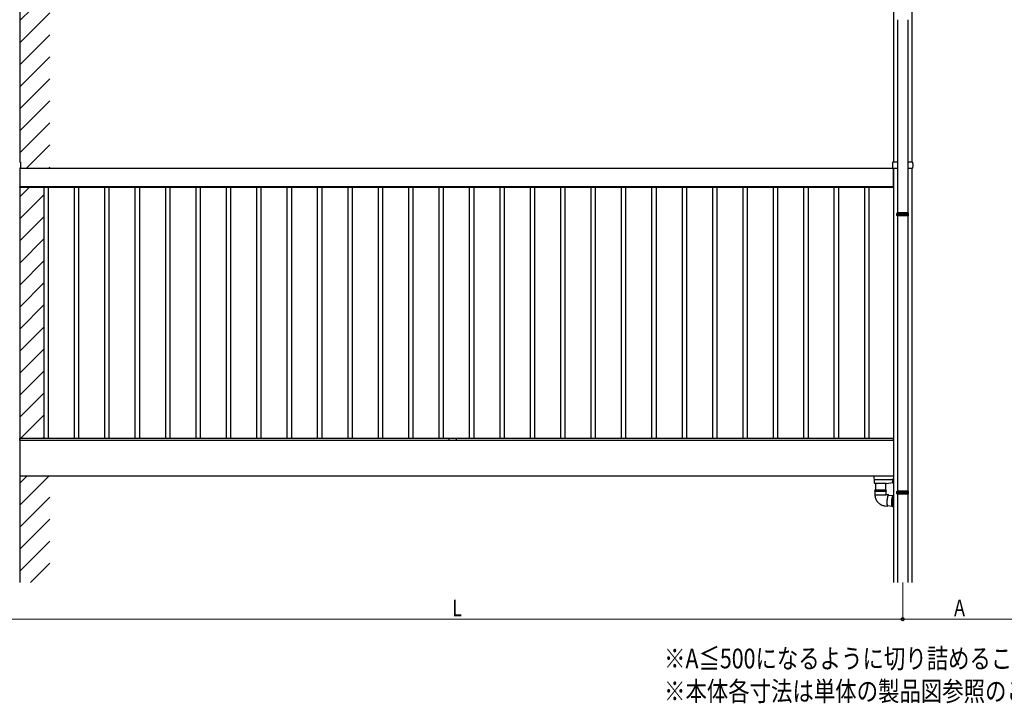
# Model space of a CAD drawing. Extents: x 0 to 11088, y 0 to 17956.
# Drawn here: x 3366 to 7383, y 9118 to 11906 of the extents above; entities that cross this region are included whole.
import ezdxf

# ---------------------------------------------------------------- set-up
doc = ezdxf.new("R2010")
doc.units = 0
doc.layers.add('USER1', color=3, linetype='CONTINUOUS')
doc.layers.add('YKK_A1', color=4, linetype='CONTINUOUS', lineweight=30)
doc.layers.add('YKK_D', color=6, linetype='CONTINUOUS', lineweight=13)
doc.styles.add('text-b', font='extslim2.shx', dxfattribs={"width": 0.8, "bigfont": 'extfont2.shx'})

msp = doc.modelspace()

# ---------------------------------------------------------------- linework, layer by layer
at = {"layer": 'YKK_A1'}
for p, q in [((3366.1, 12394.9), (3366.1, 11325.9)), ((6931.1, 12394.9), (6931.1, 11325.9)), ((7006.1, 12257.7), (7006.1, 11325.9)), ((6947.4, 11906.3), (6947.6, 11117.8)), ((6989.4, 11906.3), (6989.6, 11117.8)), ((3366.1, 11299.9), (3366.1, 9611.1)), ((6931.1, 11299.9), (3367.7, 11299.9)), ((6931.1, 11299.9), (6931.1, 9611.1)), ((6931.1, 11224.9), (6931.1, 11299.9)), ((7006.1, 11299.9), (7006.1, 9611.1)), ((6931.1, 11224.9), (3366.1, 11224.9)), ((6930.6, 11224.9), (3366.1, 11224.9)), ((3366.6, 11221.9), (3366.6, 11224.9)), ((6930.6, 11221.9), (3366.6, 11221.9)), ((3465.6, 10197.9), (3465.6, 11221.9)), ((3483.6, 10197.9), (3483.6, 11221.9)), ((3589.6, 10197.9), (3589.6, 11221.9)), ((3607.6, 10197.9), (3607.6, 11221.9)), ((3713.6, 10197.9), (3713.6, 11221.9)), ((3731.6, 10197.9), (3731.6, 11221.9)), ((3837.6, 10197.9), (3837.6, 11221.9)), ((3855.6, 10197.9), (3855.6, 11221.9)), ((3961.6, 10197.9), (3961.6, 11221.9)), ((3979.6, 10197.9), (3979.6, 11221.9)), ((4085.6, 10197.9), (4085.6, 11221.9)), ((4103.6, 10197.9), (4103.6, 11221.9)), ((4209.6, 10197.9), (4209.6, 11221.9)), ((4227.6, 10197.9), (4227.6, 11221.9)), ((4333.6, 10197.9), (4333.6, 11221.9)), ((4351.6, 10197.9), (4351.6, 11221.9)), ((4457.6, 10197.9), (4457.6, 11221.9)), ((4475.6, 10197.9), (4475.6, 11221.9)), ((4581.6, 10197.9), (4581.6, 11221.9)), ((4599.6, 10197.9), (4599.6, 11221.9)), ((4705.6, 10197.9), (4705.6, 11221.9)), ((4723.6, 10197.9), (4723.6, 11221.9)), ((4829.6, 10197.9), (4829.6, 11221.9)), ((4847.6, 10197.9), (4847.6, 11221.9)), ((4953.6, 10197.9), (4953.6, 11221.9)), ((4971.6, 10197.9), (4971.6, 11221.9)), ((5077.6, 10197.9), (5077.6, 11221.9)), ((5095.6, 10197.9), (5095.6, 11221.9)), ((5148.6, 11221.9), (5148.6, 11224.9)), ((5201.6, 10197.9), (5201.6, 11221.9)), ((5219.6, 10197.9), (5219.6, 11221.9)), ((5325.6, 10197.9), (5325.6, 11221.9)), ((5343.6, 10197.9), (5343.6, 11221.9)), ((5449.6, 10197.9), (5449.6, 11221.9)), ((5467.6, 10197.9), (5467.6, 11221.9)), ((5573.6, 10197.9), (5573.6, 11221.9)), ((5591.6, 10197.9), (5591.6, 11221.9)), ((5697.6, 10197.9), (5697.6, 11221.9)), ((5715.6, 10197.9), (5715.6, 11221.9)), ((5821.6, 10197.9), (5821.6, 11221.9)), ((5839.6, 10197.9), (5839.6, 11221.9)), ((5945.6, 10197.9), (5945.6, 11221.9)), ((5963.6, 10197.9), (5963.6, 11221.9)), ((6069.6, 10197.9), (6069.6, 11221.9)), ((6087.6, 10197.9), (6087.6, 11221.9)), ((6193.6, 10197.9), (6193.6, 11221.9)), ((6211.6, 10197.9), (6211.6, 11221.9)), ((6317.6, 10197.9), (6317.6, 11221.9)), ((6335.6, 10197.9), (6335.6, 11221.9)), ((6441.6, 10197.9), (6441.6, 11221.9)), ((6459.6, 10197.9), (6459.6, 11221.9)), ((6565.6, 10197.9), (6565.6, 11221.9)), ((6583.6, 10197.9), (6583.6, 11221.9)), ((6689.6, 10197.9), (6689.6, 11221.9)), ((6707.6, 10197.9), (6707.6, 11221.9)), ((6813.6, 10197.9), (6813.6, 11221.9)), ((6831.6, 10197.9), (6831.6, 11221.9)), ((6930.6, 11221.9), (6930.6, 11224.9)), ((6947.6, 11105.8), (6947.6, 9983.5)), ((6989.6, 11105.8), (6989.6, 9983.5)), ((6931.1, 10189.9), (3366.1, 10189.9)), ((6930.6, 10189.9), (3366.1, 10189.9)), ((6930.6, 10197.9), (3366.6, 10197.9)), ((3366.6, 10189.9), (3366.6, 10197.9)), ((5117.5, 10189.9), (5117.5, 10197.9)), ((5148.6, 10189.9), (5148.6, 10197.9)), ((6930.6, 10189.9), (6930.6, 10197.9)), ((6931.1, 10044.9), (3366.1, 10044.9)), ((6947.6, 9971.5), (6947.6, 9611.1)), ((6989.6, 9971.5), (6989.6, 9611.1))]:
    msp.add_line(p, q, dxfattribs=at)
at = {"layer": 'YKK_A1', "linetype": 'Continuous'}
for p, q in [((3367, 11902.5), (3488.3, 12023.9)), ((3366.9, 11812.6), (3488.3, 11934.1)), ((3366.7, 11722.7), (3488.3, 11844.3)), ((3366.6, 11632.7), (3488.3, 11754.5)), ((3366.5, 11542.8), (3488.3, 11664.6)), ((3366.3, 11452.8), (3488.3, 11574.8)), ((3366.2, 11362.9), (3488.3, 11485)), ((3393, 11299.9), (3488.3, 11395.2)), ((3365.7, 11325.9), (3367.7, 11325.9)), ((3367.7, 11299.9), (3365.7, 11299.9)), ((3368.7, 11325), (3369.4, 11312.9)), ((3369.4, 11312.9), (3368.7, 11300.9)), ((3482.8, 11299.9), (3488.3, 11305.4)), ((6927.8, 11312.9), (6928.6, 11325)), ((6928.6, 11300.9), (6927.8, 11312.9)), ((6929.6, 11325.9), (6931.6, 11325.9)), ((6931.6, 11299.9), (6929.6, 11299.9)), ((6931.6, 11325.9), (6947.6, 11325.9)), ((6947.6, 11299.9), (6931.6, 11299.9)), ((6989.6, 11325.9), (7005.7, 11325.9)), ((7005.7, 11299.9), (6989.6, 11299.9)), ((7005.7, 11325.9), (7007.7, 11325.9)), ((7007.7, 11299.9), (7005.7, 11299.9)), ((7008.7, 11325), (7009.4, 11312.9)), ((7009.4, 11312.9), (7008.7, 11300.9)), ((3366.1, 11183.2), (3404.8, 11221.9)), ((3366.1, 11093.4), (3465.6, 11192.9)), ((3366.1, 11003.6), (3465.6, 11103.1)), ((6945.1, 11115.8), (6946.1, 11117.8)), ((6992.1, 11115.8), (6945.1, 11115.8)), ((6945.1, 11112.3), (6945.1, 11115.8)), ((6945.1, 11107.8), (6945.1, 11111.4)), ((6945.1, 11107.8), (6992.1, 11107.8)), ((6946.1, 11105.8), (6945.1, 11107.8)), ((6991.1, 11117.8), (6946.1, 11117.8)), ((6991.1, 11105.8), (6946.1, 11105.8)), ((6992.1, 11115.8), (6991.1, 11117.8)), ((6991.1, 11105.8), (6992.1, 11107.8)), ((6992.1, 11112.3), (6992.1, 11115.8)), ((6992.1, 11107.8), (6992.1, 11111.4)), ((3366.1, 10913.8), (3465.6, 11013.3)), ((3366.1, 10824), (3465.6, 10923.5)), ((3366.1, 10734.2), (3465.6, 10833.7)), ((3366.1, 10644.4), (3465.6, 10743.9)), ((3366.1, 10554.6), (3465.6, 10654.1)), ((3366.1, 10464.8), (3465.6, 10564.3)), ((3366.1, 10375), (3465.6, 10474.5)), ((3366.1, 10285.2), (3465.6, 10384.7)), ((3368.6, 10197.9), (3465.6, 10294.9)), ((3458.4, 10197.9), (3465.6, 10205.1)), ((3366.1, 10015.8), (3395.3, 10044.9)), ((3366.1, 9926), (3485.1, 10044.9)), ((6852.6, 10036.2), (6852.1, 10044.9)), ((6853, 10030.3), (6852.6, 10036.2)), ((6853.7, 10019.2), (6853, 10030.3)), ((6929.2, 10029.9), (6853.5, 10029.9)), ((6853.9, 10015.4), (6853.7, 10019.2)), ((6854.4, 10014.9), (6854.4, 10014.9)), ((6903.1, 10014.9), (6854.4, 10014.9)), ((6857.1, 10014.9), (6857.1, 9988.8)), ((6899.1, 9988.8), (6899.1, 10014.9)), ((6903.1, 10014.9), (6927.9, 10018.4)), ((6927.1, 10021.1), (6926.9, 10021.1)), ((6929.5, 10025.9), (6928.2, 10025.5)), ((6928.2, 10018.3), (6929.6, 10017.9)), ((6930.1, 10015.4), (6929, 10033.1)), ((6929.1, 10035.3), (6929.1, 10034.5)), ((6931.1, 10035.3), (6929.1, 10035.3)), ((6929.1, 10034.5), (6929.6, 10034.5)), ((6929.1, 10033), (6929.1, 10034.4)), ((6931.1, 10032.5), (6929.6, 10032.5)), ((6929.6, 10017.9), (6929.6, 10023.1)), ((6929.6, 10018.6), (6929.9, 10018.7)), ((6931.1, 10014.9), (6930.6, 10014.9)), ((6855.1, 9988.8), (6873.9, 9988.8)), ((6855.1, 9988.8), (6855.1, 9984.1)), ((6901.1, 9984.1), (6855.1, 9984.1)), ((6855.1, 9983.6), (6873.9, 9983.6)), ((6855.1, 9983.6), (6855.1, 9968.8)), ((6855.1, 9968.8), (6900.7, 9968.8)), ((6873.9, 9988.8), (6901.1, 9988.8)), ((6873.9, 9983.6), (6901.1, 9983.6)), ((6900.7, 9968.8), (6901.1, 9968.8)), ((6910.6, 9968), (6900.8, 9968.8)), ((6901.1, 9984.1), (6901.1, 9988.8)), ((6901.1, 9968.8), (6901.1, 9983.6)), ((6907.7, 9963.6), (6907.1, 9961.8)), ((6908.2, 9965.1), (6907.7, 9963.6)), ((6908.2, 9963.6), (6907.7, 9962.1)), ((6908.8, 9966.4), (6908.2, 9965.1)), ((6908.8, 9964.8), (6908.2, 9963.6)), ((6909.4, 9967.2), (6908.8, 9966.4)), ((6909.3, 9965.7), (6908.8, 9964.8)), ((6909.9, 9966.2), (6909.3, 9965.7)), ((6910, 9967.8), (6909.4, 9967.2)), ((6928.6, 9964.4), (6909.7, 9966)), ((6910.4, 9966.4), (6909.9, 9966.2)), ((6910.5, 9968), (6910, 9967.8)), ((6910.9, 9966.2), (6910.4, 9966.4)), ((6911, 9967.8), (6910.5, 9968)), ((6911.2, 9965.9), (6910.9, 9966.2)), ((6911.5, 9967.2), (6911, 9967.8)), ((6911.9, 9966.4), (6911.5, 9967.2)), ((6912.1, 9965.8), (6911.9, 9966.4)), ((6927.2, 9960.9), (6927.8, 9962.6)), ((6927.8, 9962.6), (6928.4, 9964)), ((6928.4, 9964), (6929, 9965.1)), ((6929, 9965.1), (6929.6, 9965.8)), ((6929.6, 9965.8), (6930.1, 9966.2)), ((6930.1, 9966.2), (6930.5, 9966.2)), ((6931.1, 9966.1), (6930.5, 9966.2)), ((6945.1, 9981.5), (6946.1, 9983.5)), ((6992.1, 9981.5), (6945.1, 9981.5)), ((6945.1, 9978), (6945.1, 9981.5)), ((6945.1, 9973.5), (6945.1, 9977)), ((6945.1, 9973.5), (6992.1, 9973.5)), ((6946.1, 9971.5), (6945.1, 9973.5)), ((6991.1, 9983.5), (6946.1, 9983.5)), ((6991.1, 9971.5), (6946.1, 9971.5)), ((6992.1, 9981.5), (6991.1, 9983.5)), ((6991.1, 9971.5), (6992.1, 9973.5)), ((6992.1, 9978), (6992.1, 9981.5)), ((6992.1, 9973.5), (6992.1, 9977)), ((3366.1, 9836.2), (3488.3, 9958.4)), ((6896.7, 9923), (6906.5, 9922.1)), ((6904, 9940.8), (6903.9, 9938)), ((6903.9, 9938), (6903.9, 9935.3)), ((6903.9, 9935.3), (6903.9, 9932.8)), ((6903.9, 9932.8), (6904, 9930.5)), ((6904.2, 9943.6), (6904, 9940.8)), ((6904, 9930.5), (6904.2, 9928.4)), ((6904.4, 9946.5), (6904.2, 9943.6)), ((6904.3, 9940.3), (6904.2, 9937.7)), ((6904.2, 9937.7), (6904.2, 9935.2)), ((6904.2, 9935.2), (6904.3, 9932.9)), ((6904.2, 9928.4), (6904.5, 9926.5)), ((6904.4, 9943), (6904.3, 9940.3)), ((6904.3, 9932.9), (6904.4, 9930.7)), ((6904.8, 9949.3), (6904.4, 9946.5)), ((6904.7, 9945.7), (6904.4, 9943)), ((6904.4, 9930.7), (6904.6, 9928.8)), ((6904.5, 9926.5), (6904.8, 9925)), ((6904.6, 9928.8), (6904.9, 9927.2)), ((6904.9, 9948.5), (6904.7, 9945.7)), ((6905.1, 9952.1), (6904.8, 9949.3)), ((6904.8, 9925), (6905.2, 9923.8)), ((6905.3, 9951.1), (6904.9, 9948.5)), ((6904.9, 9927.2), (6905.2, 9925.8)), ((6905.6, 9954.8), (6905.1, 9952.1)), ((6905.2, 9925.8), (6905.6, 9924.8)), ((6905.2, 9923.8), (6905.6, 9922.9)), ((6905.7, 9953.7), (6905.3, 9951.1)), ((6906, 9957.3), (6905.6, 9954.8)), ((6905.6, 9924.8), (6906, 9924.1)), ((6905.6, 9922.9), (6906.1, 9922.3)), ((6906.1, 9956.1), (6905.7, 9953.7)), ((6905.9, 9924.2), (6924.8, 9922.5)), ((6906.5, 9959.7), (6906, 9957.3)), ((6906, 9924.1), (6906.5, 9923.8)), ((6906.6, 9958.3), (6906.1, 9956.1)), ((6907.1, 9961.8), (6906.5, 9959.7)), ((6906.5, 9923.8), (6907, 9923.8)), ((6907.1, 9960.4), (6906.6, 9958.3)), ((6907, 9923.8), (6907.4, 9924.1)), ((6907.7, 9962.1), (6907.1, 9960.4)), ((6907.1, 9922.3), (6907.7, 9922.9)), ((6907.7, 9922.9), (6908.3, 9923.8)), ((6908.3, 9923.8), (6908.4, 9924)), ((6923.7, 9934.9), (6923.8, 9937.6)), ((6923.7, 9932.3), (6923.7, 9934.9)), ((6923.8, 9929.8), (6923.7, 9932.3)), ((6923.8, 9937.6), (6924, 9940.4)), ((6924, 9927.6), (6923.8, 9929.8)), ((6924, 9940.4), (6924.2, 9943.3)), ((6924.2, 9925.6), (6924, 9927.6)), ((6924.2, 9943.3), (6924.4, 9946.2)), ((6924.5, 9923.9), (6924.2, 9925.6)), ((6924.4, 9946.2), (6924.8, 9949)), ((6924.8, 9922.6), (6924.5, 9923.9)), ((6924.8, 9949), (6925.2, 9951.7)), ((6925.2, 9921.5), (6924.8, 9922.6)), ((6925.2, 9951.7), (6925.6, 9954.3)), ((6925.6, 9954.3), (6926.1, 9956.8)), ((6926.1, 9956.8), (6926.7, 9959)), ((6926.7, 9959), (6927.2, 9960.9)), ((6928.5, 9937.2), (6928.4, 9934.4)), ((6928.4, 9934.4), (6928.4, 9931.8)), ((6928.4, 9931.8), (6928.5, 9929.4)), ((6928.6, 9940), (6928.5, 9937.2)), ((6928.5, 9929.4), (6928.6, 9927.2)), ((6928.8, 9942.9), (6928.6, 9940)), ((6928.6, 9927.2), (6928.8, 9925.2)), ((6928.8, 9925.2), (6929.1, 9923.5)), ((6928.9, 9934.4), (6929, 9937.1)), ((6928.9, 9931.8), (6928.9, 9934.4)), ((6929, 9929.4), (6928.9, 9931.8)), ((6929, 9937.1), (6929.1, 9940)), ((6929.1, 9927.1), (6929, 9929.4)), ((6929.1, 9940), (6929.3, 9942.8)), ((6929.3, 9925.2), (6929.1, 9927.1)), ((6929.1, 9923.5), (6929.5, 9922.1)), ((6929.3, 9942.8), (6929.6, 9945.7)), ((6929.6, 9923.5), (6929.3, 9925.2)), ((6929.6, 9945.7), (6929.9, 9948.5)), ((6930, 9922.1), (6929.6, 9923.5)), ((6929.9, 9948.5), (6930.3, 9951.3)), ((6930.3, 9951.3), (6930.8, 9953.9)), ((6930.8, 9953.9), (6931.1, 9955.6)), ((6906.1, 9922.3), (6906.6, 9922.1)), ((6906.6, 9922.1), (6907.1, 9922.3)), ((6925.7, 9920.8), (6925.2, 9921.5)), ((6926.2, 9920.4), (6925.7, 9920.8)), ((6926.4, 9920.4), (6926.2, 9920.4)), ((6926.4, 9920.4), (6931, 9920)), ((6929.5, 9922.1), (6929.9, 9921.1)), ((6929.9, 9921.1), (6930.3, 9920.4)), ((6930.4, 9921), (6930, 9922.1)), ((6930.3, 9920.4), (6930.8, 9920)), ((6930.8, 9920.3), (6930.4, 9921)), ((6931.1, 9920.1), (6930.8, 9920.3)), ((6930.8, 9920), (6931, 9920)), ((3366.1, 9746.4), (3488.3, 9868.6)), ((3366.1, 9656.6), (3488.3, 9778.8)), ((3410.4, 9611.1), (3488.3, 9689))]:
    msp.add_line(p, q, dxfattribs=at)
for centre, radius, start, end in [((3367.7, 11324.9), 1, 3.5, 90), ((3367.7, 11300.9), 1, 270, 356.5), ((6929.6, 11324.9), 1, 90, 176.5), ((6929.6, 11300.9), 1, 183.5, 270), ((7007.7, 11324.9), 1, 3.5, 90), ((7007.7, 11300.9), 1, 270, 356.5), ((6945.1, 11111.8), 0.5, 285.4963, 74.5128), ((6992.1, 11111.8), 0.5, 105.4872, 254.5037), ((6854.4, 10015.4), 0.5, 183.5, 270), ((6937.3, 10021.9), 10.5, 165.6767, 172.7648), ((6936.2, 10022.1), 9.36, 167.1746, 172.3317), ((6936.2, 10021.8), 9.36, 167.1746, 172.3317), ((6928.4, 10022.5), 1.59, 201.0142, 212.9122), ((6928.4, 10021.6), 1.59, 201.0142, 212.9122), ((6937.3, 10021.9), 10.5, 187.4826, 194.3233), ((6928.2, 10024), 1.16, 172.6777, 187.3223), ((6936.2, 10021.2), 9.12, 177.3934, 182.6066), ((6928.5, 10024.2), 1.4, 105, 165.6767), ((6928.5, 10019.7), 1.4, 194.3233, 255), ((6929.6, 10033), 0.5, 180, 270), ((6930, 10019.8), 0.4, 123.3883, 180), ((6930.6, 10015.4), 0.5, 183.5, 270), ((6855.1, 9983.8), 0.25, 270, 90), ((6901.1, 9983.8), 0.25, 90, 270), ((6945.1, 9977.5), 0.5, 285.4963, 74.5128), ((6992.1, 9977.5), 0.5, 105.4872, 254.5037), ((7028.9, 9935), 100.3, 166.8851, 175.5252)]:
    msp.add_arc(centre, radius, start, end, dxfattribs=at)
for centre, major_axis, ratio, start_param, end_param in [((6853.5, 10030.4), (0.499, 0.031), 0.920947, 3.141593, 4.651535), ((6853.5, 10029.9), (0.501, 0), 0.087953, 1.579974, 1.637101), ((6929.5, 10033.1), (0.501, 0), 0.087323, 2.457403, 3.146975), ((6929.6, 10034.4), (0.5, 0), 0.087489, 1.570796, 3.141593)]:
    msp.add_ellipse(centre, major_axis=major_axis, ratio=ratio, start_param=start_param, end_param=end_param, dxfattribs=at)
for points, knots in [([(6992.1, 11112.3), (6992.1, 11112.3), (6992, 11112.3), (6991.8, 11112.3), (6991.4, 11112.3), (6990.7, 11112.3), (6990, 11112.3), (6989, 11112.3), (6988, 11112.3), (6987, 11112.3), (6986.1, 11112.3), (6985, 11112.3), (6983.8, 11112.3), (6982.3, 11112.3), (6980.7, 11112.3), (6978.9, 11112.3), (6977.1, 11112.3), (6975.2, 11112.3), (6973.3, 11112.3), (6971.4, 11112.3), (6969.4, 11112.3), (6967.5, 11112.3), (6965.9, 11112.3), (6964.4, 11112.3), (6963, 11112.3), (6961.4, 11112.3), (6959.7, 11112.3), (6957.9, 11112.3), (6956.3, 11112.3), (6954.7, 11112.3), (6953.7, 11112.3), (6953.2, 11112.3), (6953.2, 11112.3), (6953.2, 11112.3), (6953.2, 11112.3), (6950.5, 11112.3), (6947.8, 11112.3), (6945.1, 11112.3)], [0.043047, 0.043047, 0.043047, 0.043047, 0.047834, 0.084714, 0.12213, 0.158364, 0.194851, 0.23173, 0.269147, 0.29628, 0.323519, 0.351084, 0.37876, 0.416177, 0.45241, 0.488897, 0.525776, 0.563193, 0.599426, 0.635912, 0.672791, 0.710208, 0.737341, 0.76458, 0.792145, 0.819821, 0.857238, 0.892482, 0.927958, 0.963703, 1, 1, 1, 1, 1, 1, 1.19505, 1.19505, 1.19505, 1.19505]), ([(6945.1, 11111.3), (6947.8, 11111.3), (6950.5, 11111.3), (6953.2, 11111.3), (6953.2, 11111.3), (6953.2, 11111.3), (6953.2, 11111.3), (6953.5, 11111.3), (6954.2, 11111.3), (6955.5, 11111.3), (6957.2, 11111.3), (6959, 11111.3), (6960.8, 11111.3), (6962.7, 11111.4), (6964.5, 11111.4), (6966.1, 11111.4), (6967.6, 11111.4), (6969.1, 11111.4), (6970.8, 11111.4), (6972.4, 11111.4), (6974, 11111.4), (6975.4, 11111.4), (6976.9, 11111.4), (6978.4, 11111.4), (6980, 11111.4), (6981.7, 11111.4), (6983.3, 11111.4), (6984.8, 11111.4), (6986.2, 11111.4), (6987.5, 11111.4), (6988.6, 11111.4), (6989.6, 11111.4), (6990.5, 11111.4), (6991.1, 11111.4), (6991.7, 11111.4), (6992, 11111.4), (6992.1, 11111.4), (6992.1, 11111.4)], [-0.198927, -0.198927, -0.198927, -0.198927, 0, 0, 0, 0, 0, 0, 0.01683, 0.054023, 0.091489, 0.127783, 0.16433, 0.20127, 0.238749, 0.265927, 0.293211, 0.320822, 0.348544, 0.386023, 0.413201, 0.440484, 0.468095, 0.495818, 0.533297, 0.56959, 0.606137, 0.643077, 0.680556, 0.716849, 0.753396, 0.790336, 0.827814, 0.864108, 0.900655, 0.937595, 0.95649, 0.95649, 0.95649, 0.95649]), ([(6926.9, 10023.3), (6926.9, 10023.2), (6926.9, 10023), (6926.9, 10022.8), (6926.9, 10022.7), (6926.9, 10022.7), (6926.9, 10022.7)], [0, 0, 0, 0, 0.272664, 0.545618, 0.816228, 1, 1, 1, 1]), ([(6926.9, 10021.9), (6926.9, 10021.9), (6926.9, 10022), (6926.9, 10022.2), (6926.9, 10022.5), (6926.9, 10022.8), (6926.9, 10022.9), (6926.9, 10023)], [0, 0, 0, 0, 0.2132372, 0.4267016, 0.6383328, 0.8491624, 1, 1, 1, 1]), ([(6926.9, 10021.9), (6926.9, 10021.9), (6926.9, 10021.8), (6926.9, 10021.6), (6926.9, 10021.3), (6926.9, 10021.2), (6926.9, 10021.1)], [0, 0, 0, 0, 0.269402, 0.539091, 0.806464, 1, 1, 1, 1]), ([(6926.9, 10021.1), (6926.9, 10021.1), (6926.9, 10021.1), (6926.9, 10021.1), (6926.9, 10021.1)], [0, 0, 0, 0, 0.307919, 1, 1, 1, 1]), ([(6926.9, 10020.5), (6926.9, 10020.6), (6926.9, 10020.8), (6926.9, 10021), (6926.9, 10021.1), (6926.9, 10021.1)], [0, 0, 0, 0, 0.334053, 0.668462, 1, 1, 1, 1]), ([(6855.1, 9968.8), (6855.1, 9967.9), (6855.2, 9965.7), (6855.6, 9962.2), (6856.2, 9958.5), (6857.3, 9954.8), (6858.6, 9951.2), (6860.2, 9947.7), (6862, 9944.4), (6864.2, 9941.2), (6866.6, 9938.3), (6869.2, 9935.5), (6872.1, 9933), (6875.1, 9930.7), (6878.3, 9928.7), (6881.7, 9927), (6885.2, 9925.5), (6888.8, 9924.4), (6892.5, 9923.6), (6895.1, 9923.2), (6896.5, 9923), (6896.7, 9923)], [0, 0, 0, 0, 0.041251, 0.097384, 0.153531, 0.209678, 0.26582, 0.321952, 0.378069, 0.434168, 0.490243, 0.546291, 0.60231, 0.658298, 0.714254, 0.770177, 0.826068, 0.881929, 0.937763, 0.990609, 1, 1, 1, 1]), ([(6992.1, 9978), (6992.1, 9978), (6992, 9978), (6991.8, 9978), (6991.4, 9978), (6990.7, 9978), (6990, 9978), (6989, 9978), (6988, 9978), (6987, 9978), (6986.1, 9978), (6985, 9978), (6983.8, 9978), (6982.3, 9978), (6980.7, 9978), (6978.9, 9978), (6977.1, 9978), (6975.2, 9978), (6973.3, 9978), (6971.4, 9978), (6969.4, 9978), (6967.5, 9978), (6965.9, 9978), (6964.4, 9978), (6963, 9978), (6961.4, 9978), (6959.7, 9978), (6957.9, 9978), (6956.3, 9978), (6954.7, 9978), (6953.7, 9978), (6953.2, 9978), (6953.2, 9978), (6953.2, 9978), (6953.2, 9978), (6950.5, 9978), (6947.8, 9978), (6945.1, 9978)], [0.043047, 0.043047, 0.043047, 0.043047, 0.047834, 0.084714, 0.12213, 0.158364, 0.194851, 0.23173, 0.269147, 0.29628, 0.323519, 0.351084, 0.37876, 0.416177, 0.45241, 0.488897, 0.525776, 0.563193, 0.599426, 0.635912, 0.672791, 0.710208, 0.737341, 0.76458, 0.792145, 0.819821, 0.857238, 0.892482, 0.927958, 0.963703, 1, 1, 1, 1, 1, 1, 1.19505, 1.19505, 1.19505, 1.19505]), ([(6945.1, 9977), (6947.8, 9977), (6950.5, 9977), (6953.2, 9977), (6953.2, 9977), (6953.2, 9977), (6953.2, 9977), (6953.5, 9977), (6954.2, 9977), (6955.5, 9977), (6957.2, 9977), (6959, 9977), (6960.8, 9977), (6962.7, 9977), (6964.5, 9977.1), (6966.1, 9977.1), (6967.6, 9977.1), (6969.1, 9977.1), (6970.8, 9977.1), (6972.4, 9977.1), (6974, 9977.1), (6975.4, 9977.1), (6976.9, 9977.1), (6978.4, 9977.1), (6980, 9977.1), (6981.7, 9977.1), (6983.3, 9977.1), (6984.8, 9977.1), (6986.2, 9977.1), (6987.5, 9977.1), (6988.6, 9977.1), (6989.6, 9977.1), (6990.5, 9977.1), (6991.1, 9977.1), (6991.7, 9977.1), (6992, 9977.1), (6992.1, 9977.1), (6992.1, 9977.1)], [-0.198927, -0.198927, -0.198927, -0.198927, 0, 0, 0, 0, 0, 0, 0.01683, 0.054023, 0.091489, 0.127783, 0.16433, 0.20127, 0.238749, 0.265927, 0.293211, 0.320822, 0.348544, 0.386023, 0.413201, 0.440484, 0.468095, 0.495818, 0.533297, 0.56959, 0.606137, 0.643077, 0.680556, 0.716849, 0.753396, 0.790336, 0.827814, 0.864108, 0.900655, 0.937595, 0.95649, 0.95649, 0.95649, 0.95649])]:
    msp.add_open_spline(points, degree=3, knots=knots, dxfattribs=at)
at = {"layer": 'YKK_D'}
for p, q in [((6968.6, 9610.1), (6968.6, 9460.1)), ((6968.6, 9610.1), (6968.6, 9460.1)), ((3328.6, 9461.1), (6968.6, 9461.1)), ((6968.6, 9461.1), (7423.3, 9461.1))]:
    msp.add_line(p, q, dxfattribs=at)
at = {"layer": 'YKK_D', "linetype": 'ByBlock', "lineweight": -2}
msp.add_circle((6968.6, 9461.1), 6.38, dxfattribs=at)
msp.add_circle((6968.6, 9461.1), 6.38, dxfattribs=at)

# ---------------------------------------------------------------- texts
at = {"layer": 'USER1', "style": 'text-b', "width": 0.8}
for s, p in [('※A≦500になるように切り詰めること。', (5994.9, 9260.4)), ('※本体各寸法は単体の製品図参照のこと。', (5994.9, 9127.1))]:
    msp.add_text(s, height=80, dxfattribs=at).set_placement(p)
at = {"layer": 'YKK_D', "style": 'text-b', "width": 0.8}
for s, p in [('L', (5130.6, 9473.1)), ('A', (7178, 9473.1))]:
    msp.add_text(s, height=67.5, dxfattribs=at).set_placement(p)

doc.saveas('drawing.dxf')
